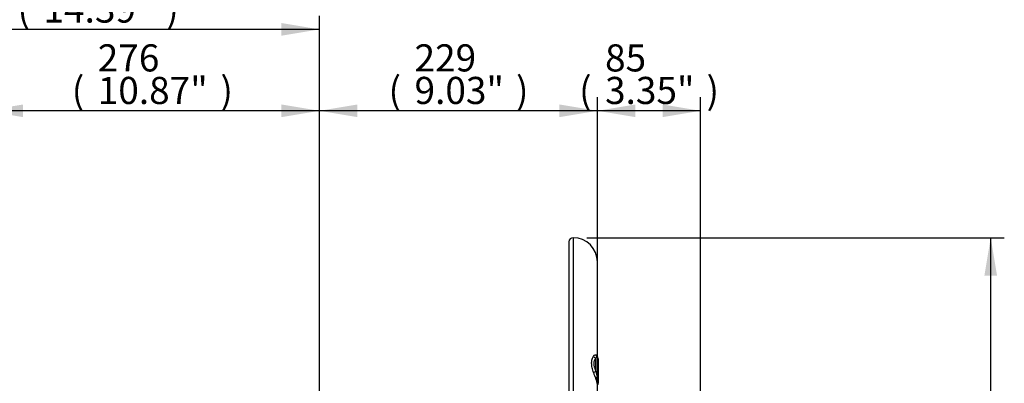
# Paper-space layout 'Sheet1' of a CAD drawing. Units: millimetres. Extents: x 0 to 4158, y 0 to 2940.
# Drawn here: x 2516 to 3329, y 1630 to 1930 of the extents above; entities that cross this region are included whole.
import ezdxf
from ezdxf.enums import TextEntityAlignment as Align

# ---------------------------------------------------------------- set-up
doc = ezdxf.new("R2010")
doc.units = ezdxf.units.MM
doc.header["$LTSCALE"] = 7
for name, color, linetype in [('Default', 7, 'Continuous'), ('tangent', 7, 'Continuous'), ('TSH-1', 7, 'Continuous'), ('visible', 7, 'Continuous')]:
    doc.layers.add(name, color=color, linetype=linetype)
doc.styles.add('SEACAD_Arial', font='arial.ttf')
doc.dimstyles.new('ISO-InstDr', dxfattribs={"dimtxt": 22.4, "dimasz": 31.36, "dimexe": 11.2, "dimexo": 11.2, "dimgap": 5.6, "dimtad": 1, "dimdec": 0, "dimzin": 0, "dimdsep": 46, "dimtxsty": 'SEACAD_Arial', "dimblk1": '_SE_FILLED', "dimblk2": '_SE_FILLED', "dimsah": 1, "dimcen": 11.2, "dimadec": 0, "dimazin": 0, "dimtfac": 0.5, "dimtofl": 0, "dimtmove": 0, "dimatfit": 3, "dimfxl": 1, "dimtzin": 0, "dimarcsym": 0})

# ---------------------------------------------------------------- blocks, each defined once
blk = doc.blocks.new('SE4')
at = {"layer": 'tangent', "color": 7, "linetype": 'Continuous'}
for p, q in [((2972.67, 1750.37), (2972.67, 1350.37)), ((2991.34, 1639.82), (2991.34, 1651.09))]:
    blk.add_line(p, q, dxfattribs=at)
for centre, radius, start, end in [((3039.06, 1655.13), 52.25, 197.91673, 203.79349), ((3102.3, 1661.33), 113.02, 190.97355, 193.27516)]:
    blk.add_arc(centre, radius, start, end, dxfattribs=at)
for centre, major_axis, ratio, start_param, end_param in [((2991.43, 1653.31), (-1.99, 1.51), 0.845689, 1.064145, 2.104773), ((2993.58, 1654.25), (-0.84, -2.35), 0.933811, 5.242407, 6.075074), ((2991.27, 1650.4), (2, 0), 0.996292, 0, 1.033663), ((2991.43, 1639.7), (-2.37, -0.81), 0.054762, 4.730567, 5.771195), ((2993.58, 1634.47), (-2.28, -1.03), 0.571421, 5.035188, 5.867855), ((2991.27, 1636.11), (2, 0), 0.423638, 5.249523, 6.283185)]:
    blk.add_ellipse(centre, major_axis=major_axis, ratio=ratio, start_param=start_param, end_param=end_param, dxfattribs=at)
for points, knots in [([(2989.35, 1639.06), (2988.93, 1640.4), (2988.56, 1641.72), (2988.16, 1643.71), (2988.05, 1644.37), (2987.91, 1645.64), (2987.87, 1646.26), (2987.87, 1647.16), (2987.88, 1647.46), (2987.92, 1648.04), (2987.94, 1648.32), (2988.05, 1649.14), (2988.16, 1649.65), (2988.42, 1650.62), (2988.58, 1651.07), (2988.94, 1651.87), (2989.14, 1652.24), (2989.35, 1652.57)], [0, 0, 0, 0, 0.25, 0.25, 0.375, 0.375, 0.5, 0.5, 0.5625, 0.5625, 0.625, 0.625, 0.75, 0.75, 0.875, 0.875, 1, 1, 1, 1]), ([(2989.35, 1652.57), (2989.49, 1652.79), (2989.64, 1652.98), (2989.95, 1653.31), (2990.11, 1653.45), (2990.61, 1653.75), (2990.94, 1653.82), (2991.25, 1653.74)], [0, 0, 0, 0, 0.25, 0.25, 0.5, 0.5, 1, 1, 1, 1]), ([(2991.34, 1651.09), (2991.11, 1650.84), (2990.9, 1650.56), (2990.5, 1649.92), (2990.32, 1649.57), (2990.02, 1648.78), (2989.89, 1648.36), (2989.77, 1647.67), (2989.74, 1647.43), (2989.7, 1646.94), (2989.68, 1646.69), (2989.69, 1645.91), (2989.73, 1645.38), (2989.85, 1644.56), (2989.9, 1644.29), (2990.02, 1643.73), (2990.09, 1643.44), (2990.32, 1642.6), (2990.5, 1642.04), (2990.9, 1640.92), (2991.11, 1640.37), (2991.34, 1639.82)], [0, 0, 0, 0, 0.125, 0.125, 0.25, 0.25, 0.375, 0.375, 0.4375, 0.4375, 0.5, 0.5, 0.625, 0.625, 0.6875, 0.6875, 0.75, 0.75, 0.875, 0.875, 1, 1, 1, 1]), ([(2991.25, 1653.74), (2991.47, 1653.69), (2991.67, 1653.6), (2992.01, 1653.34), (2992.16, 1653.18), (2992.41, 1652.77), (2992.5, 1652.52), (2992.59, 1652.14), (2992.61, 1652.04), (2992.63, 1651.93)], [0, 0, 0, 0, 0.125, 0.125, 0.25, 0.25, 0.375, 0.375, 0.420665, 0.420665, 0.420665, 0.420665]), ([(2992.3, 1652.11), (2992.15, 1652.14), (2991.98, 1652.06), (2991.73, 1651.8), (2991.65, 1651.69), (2991.49, 1651.42), (2991.41, 1651.27), (2991.34, 1651.09)], [0, 0, 0, 0, 0.5, 0.5, 0.75, 0.75, 1, 1, 1, 1]), ([(2992.67, 1629.02), (2992.67, 1629.04), (2992.67, 1629.07), (2992.67, 1629.4), (2992.63, 1629.73), (2992.54, 1630.28), (2992.5, 1630.47), (2992.4, 1630.86), (2992.35, 1631.06), (2992.04, 1632.11), (2991.68, 1633.04), (2991.25, 1634.05)], [0.4905408, 0.4905408, 0.4905408, 0.4905408, 0.5, 0.5, 0.625, 0.625, 0.6875, 0.6875, 0.75, 0.75, 1, 1, 1, 1]), ([(2992.3, 1635.38), (2992.51, 1634.32), (2992.69, 1633.34), (2992.84, 1632.22), (2992.87, 1632), (2992.92, 1631.59), (2992.94, 1631.39), (2992.99, 1630.82), (2993, 1630.48), (2993.01, 1630.04), (2993, 1629.9), (2992.99, 1629.65), (2992.98, 1629.54), (2992.94, 1629.24), (2992.89, 1629.08), (2992.81, 1628.92), (2992.78, 1628.88), (2992.75, 1628.85)], [0, 0, 0, 0, 0.25, 0.25, 0.3125, 0.3125, 0.375, 0.375, 0.5, 0.5, 0.5625, 0.5625, 0.625, 0.625, 0.75, 0.75, 0.8025202, 0.8025202, 0.8025202, 0.8025202])]:
    blk.add_open_spline(points, degree=3, knots=knots, dxfattribs=at)
for points in [[(2992.58, 1651.99), (2992.5, 1652.07), (2992.4, 1652.1), (2992.3, 1652.11)], [(2992.57, 1652), (2992.66, 1651.93), (2992.75, 1651.82), (2992.81, 1651.66)]]:
    blk.add_open_spline(points, degree=3, dxfattribs=at)
at = {"layer": 'visible', "color": 7, "linetype": 'Continuous'}
for p, q in [((2969.17, 1746.87), (2969.17, 1353.87)), ((2992.67, 1651.91), (2992.67, 1730.37)), ((2993.27, 1650.4), (2993.27, 1636.11)), ((2993.27, 1636.11), (2993.27, 1630.2))]:
    blk.add_line(p, q, dxfattribs=at)
for centre, radius, start, end in [((2972.67, 1746.87), 3.5, 90, 180), ((2972.67, 1730.37), 20, 0, 90), ((2991.27, 1650.48), 2, 0.30457, 48.04605), ((2991.27, 1650.48), 2, 0.01448, 45.57301)]:
    blk.add_arc(centre, radius, start, end, dxfattribs=at)
blk = doc.blocks.new('DMBLK267')
at = {"layer": 'Default', "linetype": 'Continuous'}
for points in [[(3322.54, 1719.01), (3317.31, 1750.37), (3312.08, 1719.01)], [(3322.54, 1286.23), (3312.08, 1286.23), (3317.31, 1254.87)]]:
    blk.add_hatch(color=7, dxfattribs=at).paths.add_polyline_path(points)
at = {"layer": 'Default', "color": 7, "linetype": 'Continuous'}
for p, q in [((2983.87, 1750.37), (3328.51, 1750.37)), ((3317.31, 1254.87), (3317.31, 1750.37)), ((2939.42, 1254.87), (3328.51, 1254.87))]:
    blk.add_line(p, q, dxfattribs=at)
at = {"layer": 'Default', "color": 7, "linetype": 'Continuous', "style": 'SEACAD_Arial'}
for s, p in [(')', (3289.31, 1558.86)), ('19.51"', (3289.31, 1457.58)), ('496', (3262.43, 1457.58)), ('(', (3289.31, 1436.15))]:
    blk.add_text(s, height=22.4, rotation=90, dxfattribs=at).set_placement(p, align=Align.TOP_LEFT)
blk = doc.blocks.new('_SE_FILLED')
at = {"color": 0}
blk.add_line((0, 0), (-1, 0), dxfattribs=at)
blk.add_solid([(0, 0), (-1, -0.1665), (-1, 0.1665), (0, 0)], dxfattribs=at)
blk = doc.blocks.new('DMBLK268')
at = {"layer": 'Default', "linetype": 'Continuous'}
for points in [[(3024.03, 1860.35), (2992.67, 1855.12), (3024.03, 1849.89)], [(3046.41, 1860.35), (3046.41, 1849.89), (3077.77, 1855.12)]]:
    blk.add_hatch(color=7, dxfattribs=at).paths.add_polyline_path(points)
at = {"layer": 'Default', "color": 7, "linetype": 'Continuous'}
for p, q in [((2992.67, 1382.12), (2992.67, 1866.32)), ((3077.77, 1381.57), (3077.77, 1866.32)), ((3077.77, 1855.12), (2992.67, 1855.12))]:
    blk.add_line(p, q, dxfattribs=at)
at = {"layer": 'Default', "color": 7, "linetype": 'Continuous', "style": 'SEACAD_Arial'}
for s, p in [('85', (2998.94, 1910)), ('(', (2977.52, 1883.12)), (')', (3082.7, 1883.12)), ('3.35"', (2998.94, 1883.12))]:
    blk.add_text(s, height=22.4, dxfattribs=at).set_placement(p, align=Align.TOP_LEFT)
blk = doc.blocks.new('DMBLK279')
at = {"layer": 'Default', "linetype": 'Continuous'}
for points in [[(2794.58, 1860.35), (2763.22, 1855.12), (2794.58, 1849.89)], [(2961.31, 1860.35), (2961.31, 1849.89), (2992.67, 1855.12)]]:
    blk.add_hatch(color=7, dxfattribs=at).paths.add_polyline_path(points)
at = {"layer": 'Default', "color": 7, "linetype": 'Continuous'}
for p, q in [((2763.22, 1637.32), (2763.22, 1866.32)), ((2992.67, 1382.12), (2992.67, 1866.32)), ((2992.67, 1855.12), (2763.22, 1855.12))]:
    blk.add_line(p, q, dxfattribs=at)
at = {"layer": 'Default', "color": 7, "linetype": 'Continuous', "style": 'SEACAD_Arial'}
for s, p in [('229', (2841.67, 1910)), ('(', (2820.24, 1883.12)), (')', (2925.43, 1883.12)), ('9.03"', (2841.67, 1883.12))]:
    blk.add_text(s, height=22.4, dxfattribs=at).set_placement(p, align=Align.TOP_LEFT)
blk = doc.blocks.new('DMBLK280')
at = {"layer": 'Default', "linetype": 'Continuous'}
for points in [[(2518.58, 1860.35), (2487.22, 1855.12), (2518.58, 1849.89)], [(2731.86, 1860.35), (2731.86, 1849.89), (2763.22, 1855.12)]]:
    blk.add_hatch(color=7, dxfattribs=at).paths.add_polyline_path(points)
at = {"layer": 'Default', "color": 7, "linetype": 'Continuous'}
for p, q in [((2487.22, 1290.07), (2487.22, 1866.32)), ((2763.22, 1603.07), (2763.22, 1866.32)), ((2763.22, 1855.12), (2487.22, 1855.12))]:
    blk.add_line(p, q, dxfattribs=at)
at = {"layer": 'Default', "color": 7, "linetype": 'Continuous', "style": 'SEACAD_Arial'}
for s, p in [('276', (2580.18, 1910)), ('(', (2558.75, 1883.12)), (')', (2681.47, 1883.12)), ('10.87"', (2580.18, 1883.12))]:
    blk.add_text(s, height=22.4, dxfattribs=at).set_placement(p, align=Align.TOP_LEFT)
blk = doc.blocks.new('DMBLK281')
at = {"layer": 'Default', "linetype": 'Continuous'}
for points in [[(2429.08, 1927.55), (2397.72, 1922.32), (2429.08, 1917.09)], [(2731.86, 1927.55), (2731.86, 1917.09), (2763.22, 1922.32)]]:
    blk.add_hatch(color=7, dxfattribs=at).paths.add_polyline_path(points)
at = {"layer": 'Default', "color": 7, "linetype": 'Continuous'}
for p, q in [((2397.72, 1483.07), (2397.72, 1933.52)), ((2763.22, 1637.32), (2763.22, 1933.52)), ((2763.22, 1922.32), (2397.72, 1922.32))]:
    blk.add_line(p, q, dxfattribs=at)
at = {"layer": 'Default', "color": 7, "linetype": 'Continuous', "style": 'SEACAD_Arial'}
for s, p in [('366', (2535.43, 1977.2)), ('(', (2514, 1950.32)), ('14.39"', (2535.43, 1950.32)), (')', (2636.72, 1950.32))]:
    blk.add_text(s, height=22.4, dxfattribs=at).set_placement(p, align=Align.TOP_LEFT)

psp = doc.layouts.new('Sheet1')

# ---------------------------------------------------------------- block references
at = {"layer": 'TSH-1'}
psp.add_blockref('SE4', (0, 0), dxfattribs=at)

# ---------------------------------------------------------------- dimensions: what is measured, and where the dimension line sits
at = {"layer": 'Default', "color": 7, "linetype": 'Continuous'}
for base, p1, p2, picture, middle in [((2397.72272056, 1922.32047146), (2763.22272056, 1626.12085169), (2397.72272056, 1471.87085169), 'DMBLK281', (2580.47271528, 1922.32047146)), ((2487.22, 1855.12), (2763.22, 1591.87), (2487.22, 1278.87), 'DMBLK280', (2625.22, 1855.12)), ((2763.22, 1855.12), (2992.67, 1370.92), (2763.22, 1626.12), 'DMBLK279', (2877.95, 1855.12)), ((2992.67, 1855.12), (3077.77, 1370.37), (2992.67, 1370.92), 'DMBLK268', (3035.22, 1855.12))]:
    dim = psp.add_linear_dim(base=base, p1=p1, p2=p2, text='\\A1;<>', dimstyle='ISO-InstDr', override={"dimpost": '\\X'}, dxfattribs=at)
    dim.commit()
    dim.dimension.update_dxf_attribs({"geometry": picture, "text_midpoint": middle, "dimtype": 160})
dim = psp.add_linear_dim(base=(3317.31120595, 1750.37085169), p1=(2928.22272056, 1254.87085169), p2=(2972.67272056, 1750.37085169), angle=90, text='\\A1;<>', dimstyle='ISO-InstDr', override={"dimpost": '\\X'}, dxfattribs=at)
dim.commit()
dim.dimension.update_dxf_attribs({"geometry": 'DMBLK267', "text_midpoint": (3317.31120595, 1502.62085831), "dimtype": 160})

doc.saveas('drawing.dxf')
